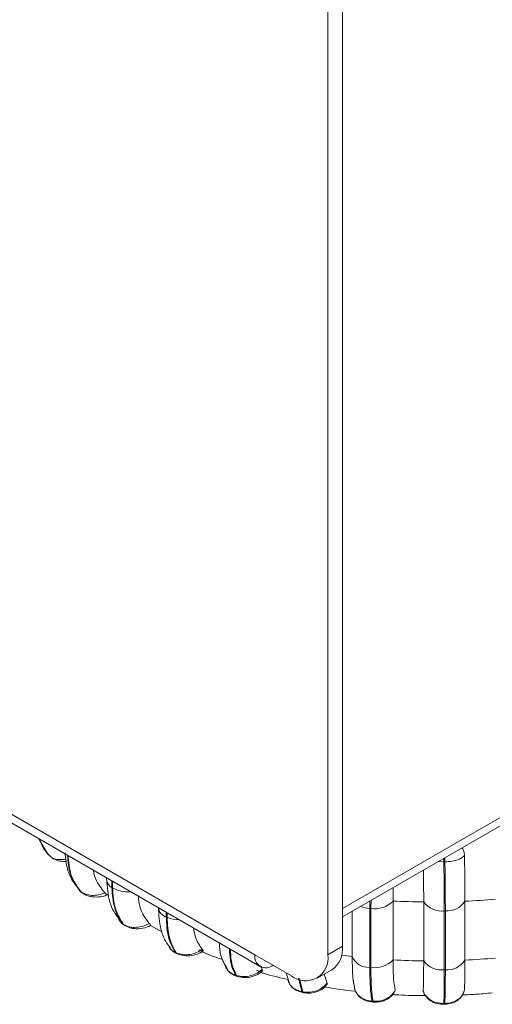
# Model space of a CAD drawing. Units: millimetres. Extents: x 470 to 882, y 3 to 283.
# Drawn here: x 839 to 841, y 195 to 200 of the extents above; entities that cross this region are included whole.
import ezdxf

# ---------------------------------------------------------------- set-up
doc = ezdxf.new("R2010")
doc.units = ezdxf.units.MM

msp = doc.modelspace()

# ---------------------------------------------------------------- linework, layer by layer
at = {"color": 7, "linetype": 'Continuous', "lineweight": 15}
for p, q in [((840.7426, 211.78), (840.7426, 195.7464)), ((840.6719, 211.7392), (840.6719, 195.7056)), ((826.5714, 203.5992), (840.3442, 195.6483)), ((840.7426, 195.9301), (844.119, 197.8793)), ((844.0837, 197.818), (840.7426, 195.8893)), ((839.2734, 196.2639), (839.2951, 196.2184)), ((839.2993, 196.2186), (839.2948, 196.2265)), ((839.295, 196.2185), (839.2982, 196.2139)), ((839.297, 196.2156), (839.321, 196.1878)), ((839.3124, 196.1958), (839.308, 196.2035)), ((839.3124, 196.1958), (839.3143, 196.193)), ((839.3297, 196.1801), (839.3143, 196.193)), ((841.2397, 196.1564), (841.2344, 196.1563)), ((839.5995, 196.0783), (839.5995, 196.0704)), ((839.625, 196.0319), (839.625, 196.0635)), ((839.6284, 196.0616), (839.6284, 196.0297)), ((839.4566, 196.0365), (839.4696, 196.0158)), ((839.4696, 196.0158), (839.4724, 196.0132)), ((839.4716, 196.0137), (839.4696, 196.0158)), ((839.4716, 196.0137), (839.4744, 196.0111)), ((839.625, 196.0319), (839.6284, 196.0297)), ((840.9895, 196.0318), (840.9881, 195.966)), ((840.9881, 195.966), (840.9881, 195.6803)), ((840.8756, 195.9302), (840.8806, 195.9297)), ((840.8756, 195.6444), (840.8756, 195.9302)), ((840.8806, 195.9297), (840.8806, 195.6439)), ((841.1368, 195.6755), (841.1368, 195.9613)), ((841.2367, 195.9184), (841.2418, 195.9185)), ((841.2367, 195.6326), (841.2367, 195.9184)), ((841.2418, 195.9185), (841.2418, 195.6327)), ((841.3367, 195.965), (841.3367, 195.6792)), ((839.8885, 195.8889), (839.8885, 195.9114)), ((839.8885, 195.8889), (839.8926, 195.8871)), ((839.8926, 195.9091), (839.8926, 195.8871)), ((840.7901, 195.6966), (840.7901, 195.9167)), ((839.6786, 195.8544), (839.6821, 195.8521)), ((839.6831, 195.8503), (839.6866, 195.848)), ((839.8155, 195.8458), (839.8679, 195.8168)), ((840.8806, 195.8543), (840.8756, 195.8507)), ((839.9051, 195.7385), (839.9082, 195.7352)), ((840.6719, 195.7056), (840.7426, 195.7464)), ((839.933, 195.7163), (839.9371, 195.7144)), ((839.9385, 195.7116), (839.9427, 195.7098)), ((840.4951, 195.6035), (840.3183, 195.7056)), ((840.3458, 195.6509), (840.353, 195.6345)), ((840.4067, 195.6546), (840.4067, 195.6545)), ((840.6201, 195.5912), (840.6908, 195.632)), ((840.8756, 195.6444), (840.8806, 195.6439)), ((841.2367, 195.6326), (841.2418, 195.6327)), ((840.225, 195.6058), (840.2297, 195.6044)), ((840.2303, 195.6013), (840.2349, 195.5998)), ((840.47, 195.618), (840.4882, 195.5601)), ((840.655, 195.6113), (840.6681, 195.5677)), ((840.7953, 195.5809), (840.8051, 195.5306)), ((840.8017, 195.543), (840.8053, 195.5343)), ((840.5458, 195.5263), (840.5508, 195.5254)), ((840.5497, 195.5221), (840.5548, 195.5211)), ((840.9986, 195.5334), (840.997, 195.5274)), ((841.1357, 195.5262), (841.1344, 195.5291)), ((840.8857, 195.4802), (840.8909, 195.4798)), ((840.8876, 195.4762), (840.8928, 195.4758)), ((841.2339, 195.4649), (841.2391, 195.465)), ((841.2343, 195.4688), (841.2396, 195.4689))]:
    msp.add_line(p, q, dxfattribs=at)
at = {"color": 8, "linetype": 'Continuous', "lineweight": 15}
for p, q in [((826.6081, 203.6203), (840.3183, 195.7056)), ((839.2716, 196.2675), (839.3143, 196.193)), ((839.2948, 196.2265), (839.2734, 196.2639)), ((841.2076, 196.1577), (841.2344, 196.1563)), ((839.4724, 196.0132), (839.4744, 196.0111)), ((840.8756, 195.9302), (840.8763, 195.9665)), ((840.8815, 195.9695), (840.8806, 195.9297)), ((839.6634, 195.8699), (839.6786, 195.8544)), ((840.5458, 195.5263), (840.5301, 195.5915)), ((840.5352, 195.5898), (840.5508, 195.5254))]:
    msp.add_line(p, q, dxfattribs=at)
at = {"color": 7, "linetype": 'Continuous', "lineweight": 15, "flags": 128}
for points in [[(839.3143, 196.193), (839.3177, 196.1895), (839.3192, 196.1884)], [(839.4744, 196.0111), (839.4755, 196.0102), (839.4764, 196.0095)], [(839.6836, 195.85), (839.6813, 195.8516), (839.6786, 195.8544)], [(840.5547, 195.5211), (840.5548, 195.5211), (840.5551, 195.5211)]]:
    msp.add_lwpolyline(points, dxfattribs=at)
at = {"color": 8, "linetype": 'Continuous', "lineweight": 15, "flags": 128}
for points in [[(839.4777, 196.0096), (839.4764, 196.0103), (839.473, 196.0125)], [(839.6821, 195.8521), (839.6848, 195.8493), (839.6866, 195.848)]]:
    msp.add_lwpolyline(points, dxfattribs=at)
at = {"color": 8, "linetype": 'Continuous', "lineweight": 15}
for centre, radius, start, end in [((839.3743, 196.1256), 1.8604, 0.945, 1.4608), ((839.4167, 196.1264), 1.8232, 0.9403, 1.5575), ((839.6472, 196.0743), 0.0479, 184.6587, 242.3672), ((839.7012, 196.1563), 0.146, 240.0765, 275.7974), ((839.9044, 195.941), 0.0545, 187.0914, 253.0981), ((840.8865, 196.0773), 0.1476, 248.0327, 265.7514), ((839.9524, 196.0261), 0.1513, 246.7199, 269.8593), ((839.9443, 195.7242), 0.0138, 214.7527, 244.1483), ((839.9485, 195.7223), 0.0138, 214.7475, 244.3642), ((841.1611, 198.9964), 3.3205, 262.6787, 263.5843), ((840.2334, 195.6102), 0.0095, 207.4059, 248.663), ((840.5518, 195.5279), 0.00615, 194.5996, 250.1682), ((840.5568, 195.5269), 0.00614, 194.576, 250.3373), ((840.8896, 195.4796), 0.00397, 171.7335, 239.1572), ((840.8948, 195.4792), 0.00396, 171.7078, 239.2152), ((841.2256, 195.4678), 0.00875, 340.6844, 6.6019), ((841.2309, 195.4679), 0.00875, 340.6824, 6.6033)]:
    msp.add_arc(centre, radius, start, end, dxfattribs=at)
at = {"color": 7, "linetype": 'Continuous', "lineweight": 15}
for centre, radius, start, end in [((840.9001, 196.0494), 0.1212, 260.7753, 316.5649), ((841.1723, 199.4142), 3.453, 266.9413, 269.4105), ((841.1747, 199.3757), 3.4145, 272.7187, 275.2064), ((841.2234, 196.0252), 0.1076, 216.406, 277.0956), ((841.2521, 196.0175), 0.0995, 264.0546, 328.1822), ((839.6969, 195.8641), 0.0191, 237.3499, 255.7673), ((840.6237, 195.7313), 0.1199, 304.0564, 7.2558), ((840.3722, 195.6968), 0.0546, 170.786, 309.2033), ((840.5641, 195.6881), 0.1092, 230.7967, 9.214), ((840.8694, 195.7303), 0.0862, 203.0125, 274.0813), ((840.9001, 195.7636), 0.1212, 260.7753, 316.5649), ((841.1723, 199.1284), 3.453, 266.9413, 269.4105), ((841.2521, 195.7317), 0.0995, 264.0546, 328.1822), ((841.1747, 199.0899), 3.4145, 272.7187, 275.2064), ((841.2234, 195.7394), 0.1076, 216.406, 277.0956), ((840.2376, 195.6083), 0.0088, 205.9649, 262.0488)]:
    msp.add_arc(centre, radius, start, end, dxfattribs=at)
for points, knots in [([(841.3214, 196.2234), (841.322, 196.2229), (841.3267, 196.2184), (841.3323, 196.2061), (841.3337, 196.1942), (841.3345, 196.188)], [0, 0, 0, 0, 0.058889, 0.509467, 1, 1, 1, 1]), ([(839.3278, 196.1802), (839.335, 196.1754), (839.3508, 196.165), (839.378, 196.1579), (839.3965, 196.158), (839.4043, 196.1581)], [0, 0, 0, 0, 0.329516, 0.716963, 1, 1, 1, 1]), ([(839.398, 196.1996), (839.4006, 196.1726), (839.4054, 196.1227), (839.4308, 196.0661), (839.4531, 196.0391), (839.4625, 196.0277)], [0, 0, 0, 0, 0.405252, 0.749815, 1, 1, 1, 1]), ([(841.3345, 196.188), (841.3316, 196.1843), (841.3256, 196.1768), (841.3046, 196.1666), (841.2753, 196.1585), (841.2517, 196.1571), (841.2397, 196.1564)], [0, 0, 0, 0, 0.2365687, 0.482311, 0.737989, 1, 1, 1, 1]), ([(841.3345, 196.188), (841.3349, 196.1659), (841.3356, 196.1217), (841.3365, 196.0444), (841.3366, 195.9952), (841.3367, 195.965)], [0, 0, 0, 0, 0.279282, 0.558458, 1, 1, 1, 1]), ([(839.5344, 196.1159), (839.5379, 196.101), (839.5483, 196.0581), (839.5743, 196.0265), (839.5913, 196.0059)], [0, 0, 0, 0, 0.3464271, 1, 1, 1, 1]), ([(841.1368, 195.9613), (841.1368, 195.98), (841.1367, 196.0175), (841.1363, 196.0701), (841.1358, 196.1041), (841.1356, 196.1161)], [0, 0, 0, 0, 0.3930399, 0.7860793, 1, 1, 1, 1]), ([(839.6012, 196.0596), (839.6042, 196.0201), (839.6097, 195.9464), (839.648, 195.8954), (839.6658, 195.8718)], [0, 0, 0, 0, 0.536463, 1, 1, 1, 1]), ([(839.5913, 196.0059), (839.5811, 196.0022), (839.5603, 195.9948), (839.5269, 195.9924), (839.4947, 195.9976), (839.4799, 196.008), (839.4724, 196.0132)], [0, 0, 0, 0, 0.235264, 0.480708, 0.736689, 1, 1, 1, 1]), ([(839.4764, 196.0095), (839.4851, 196.0034), (839.4984, 195.9941), (839.5218, 195.9879), (839.5472, 195.9847), (839.5768, 195.9861), (839.5957, 195.9931), (839.6033, 195.996)], [0, 0, 0, 0, 0.259374, 0.394246, 0.531346, 0.811231, 1, 1, 1, 1]), ([(839.5913, 196.0059), (839.5943, 196.0029), (839.6005, 195.997), (839.6042, 195.9943), (839.6045, 195.9949), (839.6021, 195.9973), (839.6018, 195.9975)], [0, 0, 0, 0, 0.3261282, 0.6527458, 0.9633585, 1, 1, 1, 1]), ([(839.7534, 195.9894), (839.7538, 195.9815), (839.7553, 195.956), (839.769, 195.907), (839.7918, 195.8764), (839.8063, 195.857)], [0, 0, 0, 0, 0.143691, 0.45903, 1, 1, 1, 1]), ([(839.8503, 195.9353), (839.8527, 195.8991), (839.8567, 195.8401), (839.8803, 195.7747), (839.9, 195.7485), (839.9085, 195.7372)], [0, 0, 0, 0, 0.473956, 0.773022, 1, 1, 1, 1]), ([(839.6561, 195.8876), (839.6565, 195.8825), (839.657, 195.8758), (839.6622, 195.871), (839.6634, 195.8699)], [0, 0, 0, 0, 0.763751, 1, 1, 1, 1]), ([(839.6604, 195.8728), (839.6636, 195.8684), (839.6698, 195.8597), (839.6791, 195.8532), (839.6836, 195.85)], [0, 0, 0, 0, 0.510694, 1, 1, 1, 1]), ([(839.8063, 195.857), (839.7967, 195.8524), (839.7771, 195.8429), (839.7434, 195.8371), (839.709, 195.8389), (839.6912, 195.8477), (839.6821, 195.8521)], [0, 0, 0, 0, 0.235264, 0.480708, 0.736689, 1, 1, 1, 1]), ([(839.6871, 195.8477), (839.6969, 195.8428), (839.7118, 195.8354), (839.7359, 195.8318), (839.7616, 195.8314), (839.7902, 195.8356), (839.8071, 195.8448), (839.8138, 195.8483)], [0, 0, 0, 0, 0.257379, 0.392528, 0.530981, 0.817242, 1, 1, 1, 1]), ([(839.8063, 195.857), (839.8087, 195.8544), (839.8137, 195.8492), (839.8157, 195.8464), (839.8134, 195.8475), (839.8127, 195.8478)], [0, 0, 0, 0, 0.413662, 0.827944, 1, 1, 1, 1]), ([(840.0207, 195.8351), (840.0235, 195.8198), (840.0311, 195.7775), (840.0505, 195.7497), (840.0628, 195.732)], [0, 0, 0, 0, 0.363583, 1, 1, 1, 1]), ([(839.9016, 195.7474), (839.9037, 195.7424), (839.9093, 195.7294), (839.9239, 195.7213), (839.933, 195.7163)], [0, 0, 0, 0, 0.382293, 1, 1, 1, 1]), ([(839.9119, 195.7313), (839.9145, 195.7284), (839.9211, 195.7207), (839.9308, 195.7157), (839.9368, 195.7127)], [0, 0, 0, 0, 0.385379, 1, 1, 1, 1]), ([(840.0628, 195.732), (840.0541, 195.7264), (840.0363, 195.715), (840.0033, 195.7059), (839.9678, 195.7041), (839.9474, 195.711), (839.9371, 195.7144)], [0, 0, 0, 0, 0.235264, 0.480708, 0.736689, 1, 1, 1, 1]), ([(840.0628, 195.732), (840.0647, 195.7295), (840.0686, 195.7247), (840.0675, 195.722), (840.0613, 195.723), (840.0531, 195.726), (840.0477, 195.7282), (840.0459, 195.729)], [0, 0, 0, 0, 0.250958, 0.502293, 0.741311, 0.914549, 1, 1, 1, 1]), ([(840.1461, 195.7627), (840.1476, 195.7412), (840.151, 195.6914), (840.1724, 195.657), (840.1845, 195.6374)], [0, 0, 0, 0, 0.43128, 1, 1, 1, 1]), ([(839.9425, 195.7099), (839.953, 195.7062), (839.9748, 195.6988), (840.0133, 195.7005), (840.0461, 195.709), (840.0608, 195.7202), (840.0662, 195.7243)], [0, 0, 0, 0, 0.256195, 0.532247, 0.828363, 1, 1, 1, 1]), ([(840.0615, 195.7209), (840.0649, 195.7193), (840.0973, 195.7041), (840.1323, 195.6918), (840.1637, 195.6808)], [0, 0, 0, 0, 0.103345, 1, 1, 1, 1]), ([(840.8006, 195.5498), (840.7989, 195.5582), (840.7955, 195.5751), (840.7913, 195.621), (840.7905, 195.6674), (840.7901, 195.6966)], [0, 0, 0, 0, 0.269322, 0.538539, 1, 1, 1, 1]), ([(840.9881, 195.6803), (840.9882, 195.6628), (840.9886, 195.628), (840.9914, 195.5738), (840.9958, 195.549), (840.9986, 195.5334)], [0, 0, 0, 0, 0.269142, 0.538283, 1, 1, 1, 1]), ([(841.3367, 195.6792), (841.3367, 195.6618), (841.3366, 195.627), (841.3359, 195.5729), (841.3349, 195.5483), (841.3343, 195.5328)], [0, 0, 0, 0, 0.269142, 0.538283, 1, 1, 1, 1]), ([(840.1751, 195.6571), (840.1756, 195.6514), (840.1763, 195.6438), (840.1818, 195.6379), (840.1831, 195.6365)], [0, 0, 0, 0, 0.751567, 1, 1, 1, 1]), ([(840.1824, 195.6357), (840.1854, 195.6317), (840.1912, 195.6238), (840.2029, 195.6142), (840.2158, 195.6065), (840.2253, 195.603), (840.23, 195.6014)], [0, 0, 0, 0, 0.260703, 0.515394, 0.76255, 1, 1, 1, 1]), ([(840.353, 195.6345), (840.3455, 195.6281), (840.3301, 195.6151), (840.2987, 195.6027), (840.2632, 195.5974), (840.2409, 195.602), (840.2297, 195.6044)], [0, 0, 0, 0, 0.235264, 0.480708, 0.736689, 1, 1, 1, 1]), ([(840.353, 195.6345), (840.3543, 195.6323), (840.3569, 195.6277), (840.3532, 195.6248), (840.3446, 195.6251), (840.3347, 195.6271), (840.3286, 195.6288), (840.3266, 195.6294)], [0, 0, 0, 0, 0.250958, 0.502293, 0.741311, 0.914549, 1, 1, 1, 1]), ([(841.1344, 195.5291), (841.1348, 195.5374), (841.1356, 195.5542), (841.1365, 195.6), (841.1367, 195.6463), (841.1368, 195.6755)], [0, 0, 0, 0, 0.269322, 0.538539, 1, 1, 1, 1]), ([(840.2346, 195.5999), (840.2456, 195.5976), (840.2686, 195.5926), (840.3067, 195.5984), (840.3375, 195.6103), (840.3494, 195.6237), (840.3534, 195.6282)], [0, 0, 0, 0, 0.254743, 0.536022, 0.845381, 1, 1, 1, 1]), ([(840.3453, 195.6201), (840.35, 195.6186), (840.3935, 195.6047), (840.4394, 195.5943), (840.4803, 195.5851)], [0, 0, 0, 0, 0.107137, 1, 1, 1, 1]), ([(840.4792, 195.5887), (840.4791, 195.5855), (840.479, 195.5786), (840.4829, 195.5727), (840.4849, 195.5695)], [0, 0, 0, 0, 0.464385, 1, 1, 1, 1]), ([(840.4924, 195.5559), (840.4931, 195.5547), (840.4974, 195.5477), (840.5099, 195.5379), (840.5286, 195.5273), (840.5428, 195.5238), (840.5497, 195.5221)], [0, 0, 0, 0, 0.064349, 0.387485, 0.700624, 1, 1, 1, 1]), ([(840.6681, 195.5677), (840.662, 195.5606), (840.6494, 195.5461), (840.6207, 195.5307), (840.5862, 195.5218), (840.5627, 195.5242), (840.5508, 195.5254)], [0, 0, 0, 0, 0.235264, 0.480708, 0.736689, 1, 1, 1, 1]), ([(840.5547, 195.5212), (840.5658, 195.52), (840.5896, 195.5175), (840.6272, 195.5273), (840.6541, 195.5435), (840.665, 195.5576), (840.6682, 195.5618)], [0, 0, 0, 0, 0.2530349, 0.53996, 0.8625204, 1, 1, 1, 1]), ([(840.6562, 195.5491), (840.7047, 195.5411), (840.755, 195.5328), (840.8063, 195.5277), (840.8081, 195.5275)], [0, 0, 0, 0, 0.964083, 1, 1, 1, 1]), ([(840.6681, 195.5677), (840.6693, 195.5653), (840.6706, 195.5628), (840.6685, 195.5616), (840.6685, 195.5616)], [0, 0, 0, 0, 0.973724, 1, 1, 1, 1]), ([(840.8006, 195.5498), (840.8024, 195.5416), (840.8059, 195.525), (840.8238, 195.5033), (840.8507, 195.4861), (840.8739, 195.4822), (840.8857, 195.4802)], [0, 0, 0, 0, 0.235264, 0.480708, 0.736689, 1, 1, 1, 1]), ([(840.8098, 195.5234), (840.8105, 195.5215), (840.8145, 195.5109), (840.8306, 195.4963), (840.8564, 195.4812), (840.8772, 195.4779), (840.8876, 195.4762)], [0, 0, 0, 0, 0.067714, 0.376385, 0.688292, 1, 1, 1, 1]), ([(840.9986, 195.5334), (840.994, 195.5258), (840.9846, 195.5102), (840.9595, 195.4921), (840.9271, 195.4798), (840.9031, 195.4798), (840.8909, 195.4798)], [0, 0, 0, 0, 0.235264, 0.480708, 0.736689, 1, 1, 1, 1]), ([(840.8928, 195.4758), (840.9041, 195.4757), (840.9218, 195.4757), (840.9449, 195.4823), (840.9624, 195.4903), (840.9783, 195.5019), (840.9907, 195.5148), (840.9954, 195.5247), (840.9973, 195.5287)], [0, 0, 0, 0, 0.253065, 0.3953191, 0.5474157, 0.7093705, 0.881457, 1, 1, 1, 1]), ([(840.9866, 195.512), (840.9957, 195.5114), (841.0482, 195.5077), (841.1011, 195.5073), (841.1448, 195.5069)], [0, 0, 0, 0, 0.172957, 1, 1, 1, 1]), ([(841.1344, 195.5291), (841.1379, 195.5212), (841.1451, 195.5051), (841.1677, 195.4854), (841.1982, 195.4712), (841.2222, 195.4696), (841.2343, 195.4688)], [0, 0, 0, 0, 0.235264, 0.480708, 0.736689, 1, 1, 1, 1]), ([(841.1349, 195.5278), (841.1351, 195.5266), (841.1366, 195.5193), (841.1465, 195.5025), (841.1674, 195.4815), (841.2001, 195.467), (841.223, 195.4656), (841.2339, 195.4649)], [0, 0, 0, 0, 0.029291, 0.1877414, 0.4836788, 0.7541168, 1, 1, 1, 1]), ([(841.2391, 195.465), (841.2499, 195.4661), (841.2721, 195.4682), (841.3027, 195.4831), (841.3219, 195.5032), (841.3313, 195.5205), (841.333, 195.5288), (841.3336, 195.5315)], [0, 0, 0, 0, 0.244086, 0.50552, 0.783804, 0.929714, 1, 1, 1, 1]), ([(841.3343, 195.5328), (841.3314, 195.5248), (841.3255, 195.5084), (841.3047, 195.488), (841.2753, 195.4726), (841.2516, 195.4702), (841.2396, 195.4689)], [0, 0, 0, 0, 0.235264, 0.480708, 0.736689, 1, 1, 1, 1]), ([(841.3252, 195.5106), (841.3341, 195.5108), (841.3674, 195.5116), (841.4155, 195.5152), (841.4545, 195.5192), (841.4694, 195.5208)], [0, 0, 0, 0, 0.182972, 0.688628, 1, 1, 1, 1])]:
    msp.add_open_spline(points, degree=3, knots=knots, dxfattribs=at)
at = {"color": 8, "linetype": 'Continuous', "lineweight": 15}
for points, knots in [([(839.4025, 196.1696), (839.3994, 196.1689), (839.3853, 196.1657), (839.3609, 196.1676), (839.3383, 196.1723), (839.331, 196.1789), (839.3297, 196.1801)], [0, 0, 0, 0, 0.113793, 0.504882, 0.912762, 1, 1, 1, 1]), ([(839.4696, 196.0158), (839.4518, 196.0415), (839.4181, 196.09), (839.4128, 196.1564), (839.4103, 196.1875)], [0, 0, 0, 0, 0.530627, 1, 1, 1, 1]), ([(839.4128, 196.186), (839.4153, 196.1545), (839.4207, 196.0877), (839.4545, 196.039), (839.4724, 196.0132)], [0, 0, 0, 0, 0.4722714, 1, 1, 1, 1]), ([(840.225, 195.6058), (840.2148, 195.6268), (840.1986, 195.6602), (840.1957, 195.7145), (840.1946, 195.7347)], [0, 0, 0, 0, 0.628267, 1, 1, 1, 1]), ([(840.1993, 195.732), (840.2004, 195.7123), (840.2033, 195.6585), (840.2194, 195.6254), (840.2297, 195.6044)], [0, 0, 0, 0, 0.366481, 1, 1, 1, 1]), ([(840.1831, 195.6365), (840.1872, 195.6306), (840.1966, 195.6172), (840.2147, 195.6099), (840.225, 195.6058)], [0, 0, 0, 0, 0.432947, 1, 1, 1, 1]), ([(840.4849, 195.5695), (840.4869, 195.565), (840.4925, 195.5524), (840.5132, 195.5358), (840.5349, 195.5295), (840.5458, 195.5263)], [0, 0, 0, 0, 0.2131733, 0.6010342, 1, 1, 1, 1])]:
    msp.add_open_spline(points, degree=3, knots=knots, dxfattribs=at)
at = {"color": 7, "linetype": 'Continuous', "lineweight": 15}
for points in [[(841.2367, 195.9184), (841.2366, 195.9551), (841.2364, 196.0286), (841.2351, 196.1137), (841.2344, 196.1563)], [(841.2397, 196.1564), (841.2403, 196.1138), (841.2415, 196.0287), (841.2417, 195.9552), (841.2418, 195.9185)], [(839.6786, 195.8544), (839.6631, 195.8785), (839.6321, 195.9268), (839.6273, 195.9969), (839.625, 196.0319)], [(839.6284, 196.0297), (839.6308, 195.9947), (839.6355, 195.9245), (839.6666, 195.8762), (839.6821, 195.8521)], [(839.933, 195.7163), (839.9201, 195.739), (839.8944, 195.7844), (839.8905, 195.8541), (839.8885, 195.8889)], [(839.8926, 195.8871), (839.8945, 195.8522), (839.8985, 195.7825), (839.9242, 195.7371), (839.9371, 195.7144)], [(840.8857, 195.4802), (840.8828, 195.5005), (840.8769, 195.541), (840.876, 195.6099), (840.8756, 195.6444)], [(840.8806, 195.6439), (840.8811, 195.6095), (840.882, 195.5405), (840.888, 195.5), (840.8909, 195.4798)], [(841.2343, 195.4688), (841.235, 195.489), (841.2363, 195.5292), (841.2366, 195.5982), (841.2367, 195.6326)], [(841.2418, 195.6327), (841.2417, 195.5983), (841.2415, 195.5293), (841.2402, 195.4891), (841.2396, 195.4689)]]:
    msp.add_open_spline(points, degree=3, dxfattribs=at)

doc.saveas('drawing.dxf')
